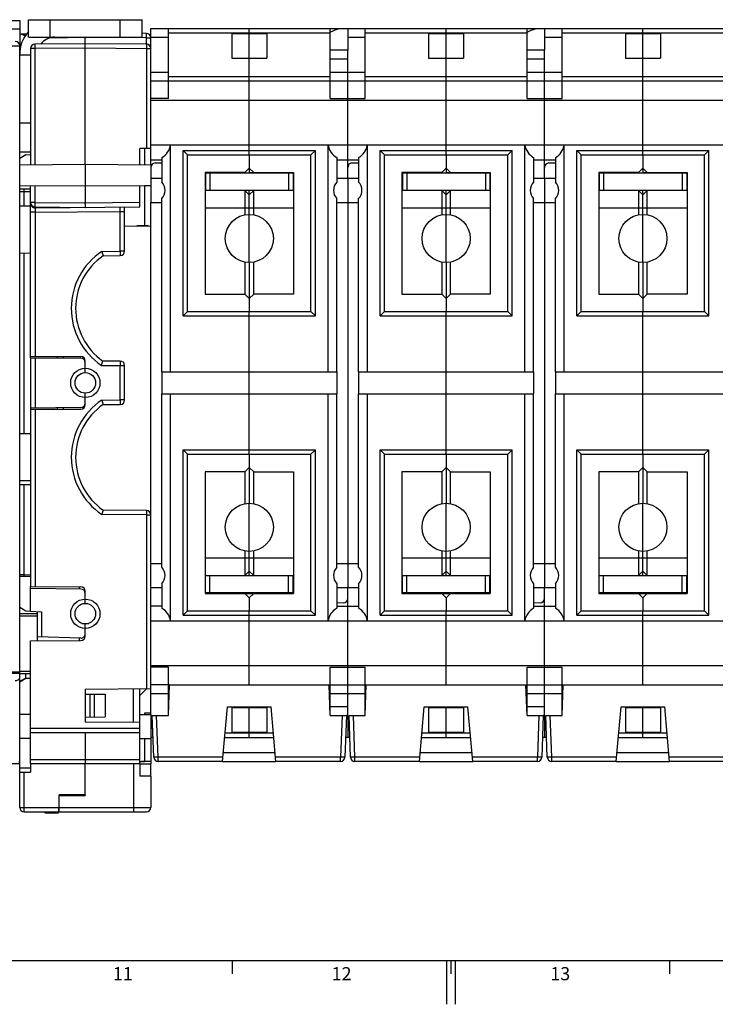
# Model space of a CAD drawing. Units: millimetres. Extents: x 0 to 1189, y 0 to 841.
# Drawn here: x 496 to 655, y 0 to 225 of the extents above; entities that cross this region are included whole.
import ezdxf

# ---------------------------------------------------------------- set-up
doc = ezdxf.new("R2010")
doc.units = ezdxf.units.MM
doc.header["$LTSCALE"] = 65.395
doc.layers.get('0').update_dxf_attribs({"linetype": 'CONTINUOUS'})
for name, color, linetype in [('08_DRAFTS', 7, 'CONTINUOUS'), ('09_ROUNDS', 7, 'CONTINUOUS'), ('10_CHAMFER', 7, 'CONTINUOUS')]:
    doc.layers.add(name, color=color, linetype=linetype)
doc.styles.add('TEXTSTYLE_2', font='helveticaneue_medium.ttf')

msp = doc.modelspace()

# ---------------------------------------------------------------- linework, layer by layer
at = {"color": 7, "linetype": 'Continuous'}
for p, q in [((566.897, 223.01), (570.897, 223.01)), ((570.897, 223.01), (570.897, 218.01)), ((611.897, 223.01), (615.897, 223.01)), ((615.897, 223.01), (615.897, 218.01)), ((502.306, 221.01), (502.419, 220.726)), ((544.397, 221.838), (544.397, 216.182)), ((544.397, 221.838), (552.397, 221.838)), ((548.397, 216.182), (548.397, 221.838)), ((552.397, 221.838), (552.397, 216.182)), ((589.397, 221.838), (589.397, 216.182)), ((589.397, 221.838), (597.397, 221.838)), ((593.397, 216.182), (593.397, 221.838)), ((597.397, 221.838), (597.397, 216.182)), ((634.397, 221.838), (642.397, 221.838)), ((634.397, 221.838), (634.397, 216.182)), ((638.397, 216.182), (638.397, 221.838)), ((642.397, 221.838), (642.397, 216.182)), ((495.9, 217.01), (498.397, 217.01)), ((544.397, 216.182), (552.397, 216.182)), ((570.897, 218.01), (566.897, 218.01)), ((589.397, 216.182), (597.397, 216.182)), ((615.897, 218.01), (611.897, 218.01)), ((634.397, 216.182), (642.397, 216.182)), ((548.397, 196.407), (548.397, 211.01)), ((593.397, 196.407), (593.397, 211.01)), ((638.397, 196.407), (638.397, 211.01)), ((525.897, 206.613), (705.897, 206.613)), ((495.897, 203.96), (495.9, 203.96)), ((495.897, 199.06), (495.9, 199.06)), ((495.897, 194.01), (495.9, 194.01)), ((534.297, 158.31), (534.297, 194.11)), ((534.297, 194.11), (562.497, 194.11)), ((562.497, 158.31), (562.497, 194.11)), ((579.297, 158.31), (579.297, 194.11)), ((579.297, 194.11), (607.497, 194.11)), ((607.497, 158.31), (607.497, 194.11)), ((624.297, 194.11), (652.497, 194.11)), ((624.297, 158.31), (624.297, 194.11)), ((652.497, 158.31), (652.497, 194.11)), ((538.297, 190.11), (538.297, 162.31)), ((545.397, 190.01), (545.397, 190.11)), ((556.897, 190.01), (556.897, 190.11)), ((558.497, 190.11), (558.497, 162.31)), ((583.297, 190.11), (583.297, 162.31)), ((590.397, 190.01), (590.397, 190.11)), ((601.897, 190.01), (601.897, 190.11)), ((603.497, 190.11), (603.497, 162.31)), ((628.297, 190.11), (628.297, 162.31)), ((635.397, 190.01), (635.397, 190.11)), ((646.897, 190.01), (646.897, 190.11)), ((648.497, 190.11), (648.497, 162.31)), ((525.897, 188.76), (528.397, 188.76)), ((525.897, 187.141), (525.897, 183.26)), ((568.397, 188.76), (573.397, 188.76)), ((570.897, 188.76), (570.897, 183.26)), ((613.397, 188.76), (618.397, 188.76)), ((615.897, 188.76), (615.897, 183.26)), ((525.897, 183.26), (528.397, 183.26)), ((568.397, 183.26), (573.397, 183.26)), ((613.397, 183.26), (618.397, 183.26)), ((548.397, 169.51), (548.397, 180.51)), ((593.397, 169.51), (593.397, 180.51)), ((638.397, 169.51), (638.397, 180.51)), ((534.297, 158.31), (562.497, 158.31)), ((579.297, 158.31), (607.497, 158.31)), ((624.297, 158.31), (652.497, 158.31)), ((528.397, 144.51), (528.397, 139.51)), ((548.397, 139.51), (548.397, 144.51)), ((568.397, 144.51), (568.397, 139.51)), ((573.397, 144.51), (573.397, 139.51)), ((593.397, 139.51), (593.397, 144.51)), ((613.397, 144.51), (613.397, 139.51)), ((618.397, 144.51), (618.397, 139.51)), ((638.397, 139.51), (638.397, 144.51)), ((534.297, 125.71), (562.497, 125.71)), ((534.297, 89.91), (534.297, 125.71)), ((562.497, 89.91), (562.497, 125.71)), ((579.297, 125.71), (607.497, 125.71)), ((579.297, 89.91), (579.297, 125.71)), ((607.497, 89.91), (607.497, 125.71)), ((624.297, 125.71), (652.497, 125.71)), ((624.297, 89.91), (624.297, 125.71)), ((652.497, 89.91), (652.497, 125.71)), ((538.297, 121.71), (538.297, 93.91)), ((558.497, 121.71), (558.497, 93.91)), ((583.297, 121.71), (583.297, 93.91)), ((603.497, 121.71), (603.497, 93.91)), ((628.297, 121.71), (628.297, 93.91)), ((648.497, 121.71), (648.497, 93.91)), ((548.397, 103.51), (548.397, 114.51)), ((593.397, 103.51), (593.397, 114.51)), ((638.397, 103.51), (638.397, 114.51)), ((525.897, 100.76), (528.397, 100.76)), ((568.397, 100.76), (573.397, 100.76)), ((570.897, 100.76), (570.897, 95.26)), ((613.397, 100.76), (618.397, 100.76)), ((615.897, 100.76), (615.897, 95.26)), ((525.897, 95.26), (528.397, 95.26)), ((568.397, 95.26), (573.397, 95.26)), ((613.397, 95.26), (618.397, 95.26)), ((551.397, 94.01), (551.397, 93.91)), ((596.397, 94.01), (596.397, 93.91)), ((641.397, 94.01), (641.397, 93.91)), ((534.297, 89.91), (562.497, 89.91)), ((579.297, 89.91), (607.497, 89.91)), ((624.297, 89.91), (652.497, 89.91)), ((548.397, 73.01), (548.397, 87.613)), ((593.397, 73.01), (593.397, 87.613)), ((638.397, 73.01), (638.397, 87.613)), ((495.897, 84.96), (495.9, 84.96)), ((495.897, 80.06), (495.9, 80.06)), ((525.897, 77.407), (705.897, 77.407)), ((544.397, 67.838), (552.397, 67.838)), ((544.397, 67.838), (544.397, 62.182)), ((548.397, 62.182), (548.397, 67.838)), ((552.397, 67.838), (552.397, 62.182)), ((589.397, 67.838), (597.397, 67.838)), ((589.397, 67.838), (589.397, 62.182)), ((593.397, 62.182), (593.397, 67.838)), ((597.397, 67.838), (597.397, 62.182)), ((634.397, 67.838), (642.397, 67.838)), ((634.397, 67.838), (634.397, 62.182)), ((638.397, 62.182), (638.397, 67.838)), ((642.397, 67.838), (642.397, 62.182)), ((498.397, 66.26), (495.897, 66.26)), ((523.397, 66.26), (525.897, 66.26)), ((525.897, 66.51), (524.397, 66.51)), ((524.397, 66.51), (524.397, 66.26)), ((525.897, 66.26), (525.897, 60.76)), ((570.897, 66.01), (570.594, 66.01)), ((570.897, 66.01), (570.897, 61.01)), ((615.897, 66.01), (615.594, 66.01)), ((615.897, 66.01), (615.897, 61.01)), ((498.397, 60.76), (495.897, 60.76)), ((523.397, 60.76), (525.897, 60.76)), ((544.397, 62.182), (552.397, 62.182)), ((570.897, 61.01), (570.42, 61.01)), ((589.397, 62.182), (597.397, 62.182)), ((615.897, 61.01), (615.42, 61.01)), ((634.397, 62.182), (642.397, 62.182)), ((498.397, 55.01), (498.397, 53.016)), ((510.897, 47.86), (510.897, 55.01)), ((510.897, 47.86), (504.897, 47.86)), ((10, 10), (1179, 10)), ((544.5, 10), (544.5, 7)), ((593.5, 10), (593.5, 0)), ((594.5, 10), (594.5, 7)), ((595.5, 10), (595.5, 0)), ((644.5, 10), (644.5, 7))]:
    msp.add_line(p, q, dxfattribs=at)
at = {"color": 3, "linetype": 'Continuous'}
msp.add_line((495.9, 185.76), (495.9, 186.01), dxfattribs=at)
msp.add_arc((503.9, 217.01), 8, 138.59455, 180, dxfattribs=at)
at = {"color": 7, "linetype": 'Continuous'}
for centre, radius, start, end in [((503.9, 217.01), 4, 90, 142.91239), ((544.897, 99.91), 6, 270, 280.46282), ((589.897, 99.91), 6, 270, 280.46282), ((634.897, 99.91), 6, 270, 280.46282)]:
    msp.add_arc(centre, radius, start, end, dxfattribs=at)
for points in [[(566.897, 222.13), (567.115, 222.244), (567.543, 222.46), (568.082, 222.697), (568.502, 222.848), (568.801, 222.936), (569.089, 222.994), (569.278, 223.01), (569.369, 223.01)], [(611.897, 222.13), (612.115, 222.244), (612.543, 222.46), (613.082, 222.697), (613.502, 222.848), (613.801, 222.936), (614.089, 222.994), (614.278, 223.01), (614.369, 223.01)]]:
    msp.add_open_spline(points, degree=3, knots=[0, 0, 0, 0, 0.2792756, 0.5433343, 0.6677137, 0.785788, 0.8967163, 1, 1, 1, 1], dxfattribs=at)
at = {"layer": '08_DRAFTS', "color": 7, "linetype": 'Continuous'}
for p, q in [((523.397, 191.901), (523.397, 195.541)), ((524.397, 195.549), (524.397, 191.892)), ((495.897, 191.879), (510.897, 192.01)), ((510.897, 192.01), (510.897, 187.01)), ((510.897, 192.01), (525.897, 191.879)), ((525.897, 191.879), (525.897, 187.141)), ((495.897, 187.141), (510.897, 187.01)), ((510.897, 187.01), (525.897, 187.141)), ((524.397, 187.128), (524.397, 177.96)), ((525.897, 187.01), (524.397, 187.01)), ((498.397, 186.26), (495.897, 186.26)), ((498.397, 182.404), (495.897, 182.36)), ((519.897, 177.897), (525.897, 177.844)), ((525.296, 178.007), (522.716, 177.872)), ((525.296, 177.849), (525.296, 178.007)), ((498.397, 171.616), (495.897, 171.66)), ((498.397, 147.756), (498.397, 148.01)), ((498.397, 136.264), (498.397, 136.01)), ((498.397, 130.404), (495.897, 130.36)), ((498.397, 119.616), (495.897, 119.66)), ((498.397, 97.76), (495.897, 97.76)), ((498.397, 89.839), (498.397, 95.483)), ((510.128, 87.04), (511.702, 87.054)), ((499.897, 84.008), (499.897, 83.051)), ((510.897, 72.01), (510.897, 64.51)), ((521.897, 64.414), (521.897, 72.106)), ((523.397, 64.401), (523.397, 72.119)), ((529.897, 66.01), (530.141, 73.01)), ((530.141, 73.01), (566.652, 73.01)), ((566.897, 66.01), (566.652, 73.01)), ((574.897, 66.01), (575.141, 73.01)), ((575.141, 73.01), (611.652, 73.01)), ((611.897, 66.01), (611.652, 73.01)), ((619.897, 66.01), (620.141, 73.01)), ((620.141, 73.01), (656.652, 73.01)), ((510.897, 70.897), (515.446, 70.857)), ((511.947, 70.887), (511.947, 65.633)), ((512.947, 70.879), (512.947, 65.641)), ((515.446, 70.857), (515.446, 65.663)), ((543.397, 68.01), (553.397, 68.01)), ((588.397, 68.01), (598.397, 68.01)), ((633.397, 68.01), (643.397, 68.01)), ((510.897, 65.624), (515.446, 65.663)), ((523.397, 64.401), (510.897, 64.51)), ((524.397, 60.76), (524.397, 55.51)), ((542.478, 57.51), (554.315, 57.51)), ((587.478, 57.51), (599.315, 57.51)), ((632.478, 57.51), (644.315, 57.51)), ((523.397, 55.01), (523.397, 52.129)), ((523.397, 54.98), (525.897, 54.958)), ((525.897, 52.107), (525.897, 54.958)), ((542.303, 55.51), (554.49, 55.51)), ((587.303, 55.51), (599.49, 55.51)), ((632.303, 55.51), (644.49, 55.51)), ((525.897, 52.107), (523.397, 52.129)), ((504.897, 45.01), (504.897, 47.86)), ((504.897, 47.695), (510.897, 47.747)), ((510.897, 47.86), (510.897, 47.747)), ((504.89, 45.21), (504.897, 45.21))]:
    msp.add_line(p, q, dxfattribs=at)
for centre, start, end in [((523.397, 159.01), 179.15688, 180.44945), ((523.397, 125.01), 179.34813, 180.64839)]:
    msp.add_arc(centre, 14.705, start, end, dxfattribs=at)
at = {"layer": '09_ROUNDS', "color": 7, "linetype": 'Continuous'}
for p, q in [((497.9, 221.01), (497.9, 225.01)), ((502.9, 221.01), (502.9, 225.01)), ((518.9, 221.01), (518.9, 225.01)), ((523.9, 221.01), (523.9, 225.01)), ((525.897, 191.879), (525.897, 223.01)), ((525.897, 223.01), (566.897, 223.01)), ((529.897, 207.01), (529.897, 223.01)), ((548.397, 221.838), (548.397, 223.01)), ((566.897, 207.01), (566.897, 223.01)), ((570.897, 223.01), (611.897, 223.01)), ((574.897, 207.01), (574.897, 223.01)), ((593.397, 221.838), (593.397, 223.01)), ((611.897, 207.01), (611.897, 223.01)), ((615.897, 223.01), (656.897, 223.01)), ((619.897, 207.01), (619.897, 223.01)), ((638.397, 221.838), (638.397, 223.01)), ((495.897, 221.748), (497.477, 221.776)), ((497.9, 221.01), (523.9, 221.01)), ((502.85, 220.87), (510.888, 221.01)), ((510.897, 192.01), (510.897, 221.01)), ((524.905, 220.888), (510.901, 221.01)), ((524.905, 221.888), (523.9, 221.897)), ((524.905, 219.388), (524.905, 220.888)), ((524.905, 220.888), (525.897, 220.888)), ((529.897, 222.01), (566.897, 222.01)), ((574.897, 222.01), (611.897, 222.01)), ((619.897, 222.01), (656.897, 222.01)), ((359.197, 219.01), (495.897, 219.01)), ((495.897, 45.01), (495.897, 219.01)), ((498.397, 218.41), (498.397, 191.901)), ((499.388, 218.41), (498.397, 218.41)), ((510.897, 219.51), (499.388, 219.41)), ((510.897, 218.51), (499.388, 218.41)), ((499.388, 218.41), (499.388, 191.91)), ((524.905, 219.388), (510.897, 219.51)), ((524.905, 218.388), (510.897, 218.51)), ((524.905, 218.388), (524.905, 195.554)), ((525.897, 218.388), (524.905, 218.388)), ((548.397, 211.01), (548.397, 216.182)), ((570.897, 216.01), (566.897, 216.01)), ((570.897, 188.76), (570.897, 218.01)), ((593.397, 211.01), (593.397, 216.182)), ((615.897, 216.01), (611.897, 216.01)), ((615.897, 188.76), (615.897, 218.01)), ((638.397, 211.01), (638.397, 216.182)), ((525.897, 213.01), (529.897, 213.01)), ((529.897, 212.01), (566.897, 212.01)), ((566.897, 213.01), (574.897, 213.01)), ((574.897, 212.01), (611.897, 212.01)), ((611.897, 213.01), (619.897, 213.01)), ((619.897, 212.01), (656.897, 212.01)), ((525.897, 211.01), (705.897, 211.01)), ((529.897, 207.01), (525.897, 207.01)), ((566.897, 207.01), (574.897, 207.01)), ((611.897, 207.01), (619.897, 207.01)), ((498.397, 201.36), (495.9, 201.36)), ((525.897, 196.407), (705.897, 196.407)), ((530.397, 144.51), (530.397, 196.407)), ((548.397, 194.11), (548.397, 196.407)), ((566.397, 144.51), (566.397, 196.407)), ((575.397, 144.51), (575.397, 196.407)), ((593.397, 194.11), (593.397, 196.407)), ((611.397, 144.51), (611.397, 196.407)), ((620.397, 144.51), (620.397, 196.407)), ((638.397, 194.11), (638.397, 196.407)), ((498.397, 194.76), (495.9, 194.76)), ((525.897, 195.562), (523.397, 195.541)), ((528.397, 193.52), (528.397, 187.898)), ((533.297, 157.31), (533.297, 195.11)), ((533.297, 195.11), (563.497, 195.11)), ((534.297, 194.11), (533.297, 195.11)), ((562.497, 194.11), (563.497, 195.11)), ((563.497, 157.31), (563.497, 195.11)), ((568.397, 193.52), (568.397, 187.898)), ((573.397, 193.52), (573.397, 187.898)), ((578.297, 157.31), (578.297, 195.11)), ((578.297, 195.11), (608.497, 195.11)), ((579.297, 194.11), (578.297, 195.11)), ((607.497, 194.11), (608.497, 195.11)), ((608.497, 157.31), (608.497, 195.11)), ((613.397, 193.52), (613.397, 187.898)), ((618.397, 193.52), (618.397, 187.898)), ((623.297, 195.11), (653.497, 195.11)), ((623.297, 157.31), (623.297, 195.11)), ((624.297, 194.11), (623.297, 195.11)), ((652.497, 194.11), (653.497, 195.11)), ((653.497, 157.31), (653.497, 195.11)), ((525.897, 193.01), (528.397, 193.01)), ((526.862, 192.269), (528.397, 192.323)), ((568.397, 193.01), (573.397, 193.01)), ((571.862, 192.269), (573.397, 192.323)), ((613.397, 193.01), (618.397, 193.01)), ((616.862, 192.269), (618.397, 192.323)), ((538.397, 190.01), (538.397, 186.01)), ((538.397, 190.01), (558.497, 190.01)), ((539.397, 190.01), (539.397, 186.01)), ((550.397, 190.11), (550.397, 190.01)), ((557.397, 190.01), (557.397, 186.01)), ((558.397, 190.01), (558.397, 186.01)), ((583.397, 190.01), (603.497, 190.01)), ((583.397, 190.01), (583.397, 186.01)), ((584.397, 190.01), (584.397, 186.01)), ((595.397, 190.11), (595.397, 190.01)), ((602.397, 190.01), (602.397, 186.01)), ((603.397, 190.01), (603.397, 186.01)), ((628.397, 190.01), (648.497, 190.01)), ((628.397, 190.01), (628.397, 186.01)), ((629.397, 190.01), (629.397, 186.01)), ((640.397, 190.11), (640.397, 190.01)), ((647.397, 190.01), (647.397, 186.01)), ((648.397, 190.01), (648.397, 186.01)), ((498.397, 148.01), (498.397, 187.119)), ((499.388, 187.11), (499.388, 183.22)), ((510.897, 187.01), (510.897, 183.119)), ((523.397, 182.228), (523.397, 187.119)), ((538.297, 186.79), (538.397, 186.81)), ((538.309, 186.792), (538.309, 186.028)), ((583.297, 186.79), (583.397, 186.81)), ((583.309, 186.792), (583.309, 186.028)), ((628.297, 186.79), (628.397, 186.81)), ((628.309, 186.792), (628.309, 186.028)), ((495.897, 185.76), (498.397, 185.76)), ((496.862, 185.76), (496.862, 182.377)), ((538.297, 186.03), (538.397, 186.01)), ((558.397, 186.01), (538.397, 186.01)), ((583.297, 186.03), (583.397, 186.01)), ((603.397, 186.01), (583.397, 186.01)), ((628.297, 186.03), (628.397, 186.01)), ((648.397, 186.01), (628.397, 186.01)), ((499.388, 183.22), (498.397, 183.22)), ((499.388, 183.22), (510.897, 183.12)), ((523.397, 183.228), (510.897, 183.119)), ((525.897, 66.26), (525.897, 183.26)), ((570.897, 183.26), (570.897, 100.76)), ((615.897, 183.26), (615.897, 100.76)), ((499.405, 181.019), (498.397, 181.019)), ((499.388, 182.22), (510.897, 182.12)), ((499.405, 182.019), (523.397, 182.228)), ((499.405, 181.019), (518.905, 181.189)), ((499.405, 181.019), (499.405, 148.01)), ((518.905, 172.102), (518.905, 181.189)), ((518.905, 181.189), (519.897, 181.189)), ((519.897, 172.102), (519.897, 182.198)), ((496.862, 171.643), (496.862, 130.377)), ((514.674, 172.065), (518.905, 172.102)), ((514.978, 171.067), (518.905, 171.102)), ((519.897, 172.102), (518.905, 172.102)), ((534.297, 158.31), (533.297, 157.31)), ((548.397, 144.51), (548.397, 158.31)), ((562.497, 158.31), (563.497, 157.31)), ((579.297, 158.31), (578.297, 157.31)), ((593.397, 144.51), (593.397, 158.31)), ((607.497, 158.31), (608.497, 157.31)), ((624.297, 158.31), (623.297, 157.31)), ((638.397, 144.51), (638.397, 158.31)), ((652.497, 158.31), (653.497, 157.31)), ((533.297, 157.31), (563.497, 157.31)), ((578.297, 157.31), (608.497, 157.31)), ((623.297, 157.31), (653.497, 157.31)), ((498.397, 148.01), (509.897, 148.01)), ((498.397, 147.756), (498.397, 136.264)), ((498.397, 147.756), (509.905, 147.655)), ((499.405, 147.747), (499.405, 136.273)), ((510.897, 144.36), (510.897, 147.01)), ((518.897, 147.01), (514.897, 147.01)), ((514.593, 146.01), (519.897, 146.01)), ((518.905, 138.102), (518.905, 146.01)), ((519.897, 138.102), (519.897, 146.01)), ((510.897, 137.01), (510.897, 139.66)), ((530.397, 87.613), (530.397, 139.51)), ((548.397, 125.71), (548.397, 139.51)), ((566.397, 87.613), (566.397, 139.51)), ((575.397, 87.613), (575.397, 139.51)), ((593.397, 125.71), (593.397, 139.51)), ((611.397, 87.613), (611.397, 139.51)), ((620.397, 87.613), (620.397, 139.51)), ((638.397, 125.71), (638.397, 139.51)), ((514.674, 138.065), (518.905, 138.102)), ((519.897, 138.102), (518.905, 138.102)), ((509.905, 136.365), (498.397, 136.264)), ((498.397, 136.01), (498.397, 95.483)), ((498.397, 136.01), (509.897, 136.01)), ((499.405, 136.01), (499.405, 95.474)), ((514.978, 137.067), (518.905, 137.102)), ((533.297, 126.71), (563.497, 126.71)), ((533.297, 88.91), (533.297, 126.71)), ((534.297, 125.71), (533.297, 126.71)), ((562.497, 125.71), (563.497, 126.71)), ((563.497, 88.91), (563.497, 126.71)), ((578.297, 126.71), (608.497, 126.71)), ((579.297, 125.71), (578.297, 126.71)), ((578.297, 88.91), (578.297, 126.71)), ((607.497, 125.71), (608.497, 126.71)), ((608.497, 88.91), (608.497, 126.71)), ((623.297, 126.71), (653.497, 126.71)), ((624.297, 125.71), (623.297, 126.71)), ((623.297, 88.91), (623.297, 126.71)), ((652.497, 125.71), (653.497, 126.71)), ((653.497, 88.91), (653.497, 126.71)), ((495.897, 118.76), (498.397, 118.76)), ((496.862, 118.76), (496.862, 98.145)), ((524.905, 112.866), (514.978, 112.953)), ((524.905, 111.866), (514.674, 111.955)), ((524.905, 111.866), (525.897, 111.866)), ((524.905, 111.866), (524.905, 72.132)), ((496.862, 98.145), (495.897, 98.145)), ((496.862, 98.145), (498.397, 98.198)), ((538.397, 98.01), (558.397, 98.01)), ((538.397, 94.01), (538.397, 98.01)), ((539.397, 94.01), (539.397, 98.01)), ((557.397, 94.01), (557.397, 98.01)), ((558.397, 98.01), (558.497, 97.99)), ((558.397, 94.01), (558.397, 98.01)), ((558.397, 97.21), (558.497, 97.23)), ((558.485, 97.228), (558.485, 97.992)), ((583.397, 98.01), (603.397, 98.01)), ((583.397, 94.01), (583.397, 98.01)), ((584.397, 94.01), (584.397, 98.01)), ((602.397, 94.01), (602.397, 98.01)), ((603.397, 98.01), (603.497, 97.99)), ((603.397, 94.01), (603.397, 98.01)), ((603.397, 97.21), (603.497, 97.23)), ((603.485, 97.228), (603.485, 97.992)), ((628.397, 98.01), (648.397, 98.01)), ((628.397, 94.01), (628.397, 98.01)), ((629.397, 94.01), (629.397, 98.01)), ((647.397, 94.01), (647.397, 98.01)), ((648.397, 98.01), (648.497, 97.99)), ((648.397, 94.01), (648.397, 98.01)), ((648.397, 97.21), (648.497, 97.23)), ((648.485, 97.228), (648.485, 97.992)), ((498.397, 95.483), (509.905, 95.382)), ((509.905, 94.905), (498.397, 95.006)), ((528.397, 96.123), (528.397, 90.5)), ((568.397, 96.123), (568.397, 90.5)), ((570.897, 66.01), (570.897, 95.26)), ((573.397, 96.123), (573.397, 90.5)), ((613.397, 96.123), (613.397, 90.5)), ((615.897, 66.01), (615.897, 95.26)), ((618.397, 96.123), (618.397, 90.5)), ((510.897, 91.61), (510.897, 94.382)), ((558.397, 94.01), (538.297, 94.01)), ((603.397, 94.01), (583.297, 94.01)), ((648.397, 94.01), (628.297, 94.01)), ((528.397, 91.01), (525.897, 91.01)), ((569.932, 91.751), (568.397, 91.697)), ((568.397, 91.01), (573.397, 91.01)), ((614.932, 91.751), (613.397, 91.697)), ((613.397, 91.01), (618.397, 91.01)), ((499.897, 89.26), (495.9, 89.26)), ((499.897, 88.709), (495.9, 88.709)), ((498.397, 89.839), (500.905, 89.707)), ((499.897, 89.76), (499.897, 84.008)), ((500.905, 89.707), (500.905, 83.972)), ((534.297, 89.91), (533.297, 88.91)), ((533.297, 88.91), (563.497, 88.91)), ((548.397, 87.613), (548.397, 89.91)), ((562.497, 89.91), (563.497, 88.91)), ((579.297, 89.91), (578.297, 88.91)), ((578.297, 88.91), (608.497, 88.91)), ((593.397, 87.613), (593.397, 89.91)), ((607.497, 89.91), (608.497, 88.91)), ((624.297, 89.91), (623.297, 88.91)), ((623.297, 88.91), (653.497, 88.91)), ((638.397, 87.613), (638.397, 89.91)), ((652.497, 89.91), (653.497, 88.91)), ((510.897, 84.138), (510.897, 86.91)), ((525.897, 87.613), (705.897, 87.613)), ((509.862, 83.66), (499.897, 84.008)), ((498.397, 83.038), (509.905, 83.138)), ((498.397, 55.01), (498.397, 83.038)), ((529.897, 77.01), (525.897, 77.01)), ((529.897, 66.01), (529.897, 77.01)), ((566.897, 77.01), (574.897, 77.01)), ((566.897, 66.01), (566.897, 77.01)), ((574.897, 66.01), (574.897, 77.01)), ((611.897, 77.01), (619.897, 77.01)), ((611.897, 66.01), (611.897, 77.01)), ((619.897, 66.01), (619.897, 77.01)), ((469.897, 76.01), (495.897, 76.01)), ((495.897, 75.589), (489.165, 75.589)), ((498.397, 76.062), (495.9, 76.062)), ((498.397, 75.51), (495.9, 75.51)), ((510.897, 72.01), (525.897, 72.141)), ((530.141, 73.01), (525.897, 73.01)), ((529.897, 72.01), (530.106, 72.01)), ((566.652, 73.01), (575.141, 73.01)), ((566.897, 72.01), (566.687, 72.01)), ((574.897, 72.01), (575.106, 72.01)), ((611.652, 73.01), (620.141, 73.01)), ((611.897, 72.01), (611.687, 72.01)), ((619.897, 72.01), (620.106, 72.01)), ((525.897, 71.01), (529.897, 71.01)), ((566.897, 71.01), (574.897, 71.01)), ((611.897, 71.01), (619.897, 71.01)), ((542.303, 55.51), (543.397, 68.01)), ((548.397, 67.838), (548.397, 68.01)), ((554.49, 55.51), (553.397, 68.01)), ((570.897, 68.01), (566.897, 68.01)), ((587.303, 55.51), (588.397, 68.01)), ((593.397, 67.838), (593.397, 68.01)), ((599.49, 55.51), (598.397, 68.01)), ((615.897, 68.01), (611.897, 68.01)), ((632.303, 55.51), (633.397, 68.01)), ((638.397, 67.838), (638.397, 68.01)), ((644.49, 55.51), (643.397, 68.01)), ((526.199, 66.01), (529.897, 66.01)), ((526.532, 56.475), (526.199, 66.01)), ((527.531, 56.475), (527.198, 66.01)), ((566.897, 66.01), (570.594, 66.01)), ((569.595, 66.01), (569.262, 56.475)), ((570.594, 66.01), (570.261, 56.475)), ((571.199, 66.01), (574.897, 66.01)), ((571.532, 56.475), (571.199, 66.01)), ((572.531, 56.475), (572.198, 66.01)), ((611.897, 66.01), (615.594, 66.01)), ((614.595, 66.01), (614.262, 56.475)), ((615.594, 66.01), (615.261, 56.475)), ((616.199, 66.01), (619.897, 66.01)), ((616.532, 56.475), (616.199, 66.01)), ((617.531, 56.475), (617.198, 66.01)), ((523.397, 63.01), (498.397, 63.01)), ((523.397, 55.01), (523.397, 64.401)), ((523.397, 62.01), (498.397, 62.01)), ((510.897, 62.01), (510.897, 55.01)), ((526.374, 61.01), (525.897, 61.01)), ((542.784, 61.01), (554.009, 61.01)), ((542.872, 62.01), (553.922, 62.01)), ((548.397, 61.01), (548.397, 62.182)), ((571.374, 61.01), (570.897, 61.01)), ((587.784, 61.01), (599.009, 61.01)), ((587.872, 62.01), (598.922, 62.01)), ((593.397, 61.01), (593.397, 62.182)), ((616.374, 61.01), (615.897, 61.01)), ((632.784, 61.01), (644.009, 61.01)), ((632.872, 62.01), (643.922, 62.01)), ((638.397, 61.01), (638.397, 62.182)), ((542.387, 56.475), (527.531, 56.475)), ((527.531, 55.51), (527.531, 56.475)), ((569.262, 56.475), (554.406, 56.475)), ((569.262, 55.51), (569.262, 56.475)), ((587.387, 56.475), (572.531, 56.475)), ((572.531, 55.51), (572.531, 56.475)), ((614.262, 56.475), (599.406, 56.475)), ((614.262, 55.51), (614.262, 56.475)), ((632.387, 56.475), (617.531, 56.475)), ((617.531, 55.51), (617.531, 56.475)), ((659.262, 56.475), (644.406, 56.475)), ((364.197, 55.011), (495.897, 55.011)), ((364.197, 55.01), (495.897, 55.01)), ((495.709, 55.511), (495.897, 55.511)), ((495.897, 54.016), (498.397, 54.016)), ((498.397, 55.975), (523.397, 55.975)), ((498.397, 55.01), (523.397, 55.01)), ((521.897, 55.01), (521.897, 44.01)), ((542.303, 55.51), (527.531, 55.51)), ((569.262, 55.51), (554.49, 55.51)), ((587.303, 55.51), (572.531, 55.51)), ((614.262, 55.51), (599.49, 55.51)), ((632.303, 55.51), (617.531, 55.51)), ((659.262, 55.51), (644.49, 55.51)), ((495.897, 53.016), (498.397, 53.016)), ((496.897, 44.01), (496.897, 53.016)), ((525.897, 52.107), (525.897, 45.01)), ((504.879, 44.01), (504.897, 46.01)), ((504.897, 45.06), (504.888, 45.06)), ((504.888, 44.01), (504.897, 45.01)), ((496.897, 44.975), (504.888, 44.975)), ((496.897, 44.01), (524.897, 44.01)), ((504.697, 43.656), (501.697, 43.656)), ((504.697, 44.01), (504.697, 43.656)), ((504.896, 44.975), (521.897, 44.975))]:
    msp.add_line(p, q, dxfattribs=at)
at = {"layer": '09_ROUNDS', "color": 3, "linetype": 'Continuous'}
for p, q in [((497.9, 225.01), (523.9, 225.01)), ((495.9, 193.302), (495.9, 217.01)), ((495.9, 186.01), (495.9, 186.26)), ((495.9, 75.51), (495.9, 90.718)), ((501.697, 43.656), (501.697, 44.01))]:
    msp.add_line(p, q, dxfattribs=at)
at = {"layer": '09_ROUNDS', "color": 7, "linetype": 'Continuous'}
for centre, radius in [((510.905, 142.01), 3.35), ((510.897, 142.01), 2.35), ((510.905, 89.26), 3.35), ((510.897, 89.26), 2.35)]:
    msp.add_circle(centre, radius, dxfattribs=at)
for centre, radius, start, end in [((524.897, 220.888), 1, 0, 89.5), ((494.897, 219.01), 1, 0, 90), ((499.397, 218.41), 1, 90.5, 180), ((524.897, 218.388), 1, 0, 89.5), ((526.897, 191.27), 1, 92, 180), ((571.897, 191.27), 1, 92, 180), ((616.897, 191.27), 1, 92, 180), ((521.213, 185.782), 24.351, 178.87591, 180.05249), ((499.397, 183.22), 1, 180, 269.5), ((499.397, 183.019), 1, 180, 270.5), ((523.405, 159.01), 15.705, 123.77529, 235.86713), ((523.397, 159.01), 14.705, 124.9221, 234.68887), ((518.897, 172.102), 1, 270.5, 360), ((509.897, 147.01), 1, 0, 90), ((509.897, 146.655), 1, 0, 89.5), ((518.897, 146.01), 1, 0, 90), ((523.405, 125.01), 15.705, 123.77529, 236.22471), ((509.897, 137.365), 1, 270.5, 360), ((518.897, 138.102), 1, 270.5, 360), ((523.397, 125.01), 14.705, 124.9221, 235.0779), ((509.897, 137.01), 1, 270, 360), ((524.897, 111.866), 1, 0, 89.5), ((524.219, 97.19), 27.374, 178.00207, 178.80802), ((509.897, 94.382), 1, 0, 89.5), ((509.897, 93.905), 1, 0, 89.5), ((569.897, 92.75), 1, 272, 360), ((614.897, 92.75), 1, 272, 360), ((509.897, 84.659), 1, 268, 360), ((509.897, 84.138), 1, 270.5, 360), ((527.531, 56.51), 1, 182, 270), ((569.262, 56.51), 1, 270, 358), ((572.531, 56.51), 1, 182, 270), ((614.262, 56.51), 1, 270, 358), ((617.531, 56.51), 1, 182, 270), ((496.897, 45.01), 1, 180, 270), ((524.897, 45.01), 1, 270, 360)]:
    msp.add_arc(centre, radius, start, end, dxfattribs=at)
for centre, major_axis, ratio, start_param, end_param in [((495.533, 220.742), (1.821, 0.046), 0.5489279, 0.495747, 1.3559172), ((526.442, 197.01), (4, 0), 1, -1.0603414, -0.1513118), ((570.351, 197.01), (0, 4), 1, -4.5610772, -3.6520475), ((571.442, 197.01), (4, 0), 1, -1.0603414, -0.1513118), ((615.351, 197.01), (0, 4), 1, -4.5610772, -3.6520475), ((616.442, 197.01), (4, 0), 1, -1.0603414, -0.1513118), ((526.442, 87.01), (0, 4), 1, -1.4194845, -0.5104549), ((570.351, 87.01), (4, 0), 1, 2.0812512, 2.9902808), ((571.442, 87.01), (0, 4), 1, -1.4194845, -0.5104549), ((615.351, 87.01), (4, 0), 1, 2.0812512, 2.9902808), ((616.442, 87.01), (4, 0), 1, 0.1513118, 1.0603414)]:
    msp.add_ellipse(centre, major_axis=major_axis, ratio=ratio, start_param=start_param, end_param=end_param, dxfattribs=at)
for points, knots in [([(524.905, 220.888), (524.906, 220.953), (524.907, 221.08), (524.908, 221.266), (524.909, 221.412), (524.909, 221.52), (524.909, 221.593), (524.909, 221.658), (524.909, 221.717), (524.908, 221.767), (524.908, 221.804), (524.908, 221.829), (524.908, 221.844), (524.907, 221.857), (524.907, 221.868), (524.907, 221.876), (524.906, 221.883), (524.906, 221.885), (524.906, 221.888), (524.905, 221.888)], [0, 0, 0, 0, 0.1950599, 0.3826228, 0.5554812, 0.6342916, 0.706994, 0.7728884, 0.8313405, 0.8817878, 0.9237451, 0.9414109, 0.9568094, 0.9699043, 0.9806643, 0.9890645, 0.9950867, 0.9987217, 1, 1, 1, 1]), ([(499.388, 219.41), (499.387, 219.41), (499.388, 219.407), (499.387, 219.404), (499.387, 219.398), (499.386, 219.39), (499.386, 219.379), (499.386, 219.366), (499.385, 219.35), (499.385, 219.325), (499.385, 219.289), (499.384, 219.238), (499.384, 219.18), (499.384, 219.114), (499.384, 219.042), (499.385, 218.934), (499.385, 218.787), (499.386, 218.602), (499.387, 218.475), (499.388, 218.41)], [0, 0, 0, 0, 0.0012783, 0.0049133, 0.0109355, 0.0193357, 0.0300957, 0.0431906, 0.0585891, 0.0762549, 0.1182122, 0.1686595, 0.2271116, 0.293006, 0.3657084, 0.4445188, 0.6173772, 0.8049401, 1, 1, 1, 1]), ([(524.905, 219.388), (524.906, 219.388), (524.906, 219.385), (524.906, 219.383), (524.907, 219.376), (524.907, 219.368), (524.907, 219.357), (524.908, 219.344), (524.908, 219.329), (524.908, 219.304), (524.908, 219.267), (524.909, 219.217), (524.909, 219.158), (524.909, 219.093), (524.909, 219.02), (524.909, 218.912), (524.908, 218.766), (524.907, 218.58), (524.906, 218.453), (524.905, 218.388)], [0, 0, 0, 0, 0.0012783, 0.0049133, 0.0109355, 0.0193357, 0.0300957, 0.0431906, 0.0585891, 0.0762549, 0.1182122, 0.1686595, 0.2271116, 0.293006, 0.3657084, 0.4445188, 0.6173772, 0.8049401, 1, 1, 1, 1]), ([(499.388, 183.22), (499.387, 183.155), (499.386, 183.028), (499.385, 182.843), (499.385, 182.696), (499.384, 182.588), (499.384, 182.516), (499.384, 182.45), (499.384, 182.392), (499.385, 182.341), (499.385, 182.305), (499.385, 182.28), (499.386, 182.264), (499.386, 182.251), (499.386, 182.24), (499.387, 182.232), (499.387, 182.226), (499.388, 182.223), (499.387, 182.22), (499.388, 182.22)], [0, 0, 0, 0, 0.1950599, 0.3826228, 0.5554812, 0.6342916, 0.706994, 0.7728884, 0.8313405, 0.8817878, 0.9237451, 0.9414109, 0.9568094, 0.9699043, 0.9806643, 0.9890645, 0.9950867, 0.9987217, 1, 1, 1, 1]), ([(510.897, 182.12), (510.906, 182.12), (510.919, 182.12), (510.934, 182.12), (510.941, 182.12), (510.945, 182.12), (510.949, 182.12), (510.95, 182.12), (510.951, 182.12), (510.95, 182.121), (510.949, 182.121), (510.946, 182.122), (510.943, 182.123), (510.944, 182.126), (510.943, 182.13), (510.941, 182.133), (510.94, 182.138), (510.939, 182.145), (510.938, 182.155), (510.936, 182.17), (510.934, 182.194), (510.931, 182.229), (510.928, 182.279), (510.926, 182.336), (510.923, 182.402), (510.921, 182.475), (510.918, 182.555), (510.915, 182.64), (510.911, 182.763), (510.906, 182.923), (510.9, 183.054), (510.897, 183.12)], [0, 0, 0, 0, 0.0256757, 0.0374979, 0.0424175, 0.0463954, 0.0492238, 0.0508488, 0.0514759, 0.0517655, 0.0537909, 0.0564823, 0.0595143, 0.0619094, 0.0649665, 0.0687514, 0.0730498, 0.0778721, 0.0892323, 0.1028678, 0.1187383, 0.1570628, 0.2038551, 0.2586575, 0.3209241, 0.3900305, 0.4652812, 0.5459182, 0.6311284, 0.8117921, 1, 1, 1, 1]), ([(499.405, 182.019), (499.406, 182.019), (499.406, 182.016), (499.406, 182.014), (499.407, 182.007), (499.407, 181.999), (499.407, 181.988), (499.408, 181.975), (499.408, 181.96), (499.408, 181.935), (499.408, 181.898), (499.409, 181.848), (499.409, 181.789), (499.409, 181.724), (499.409, 181.651), (499.409, 181.543), (499.408, 181.397), (499.407, 181.211), (499.406, 181.084), (499.405, 181.019)], [0, 0, 0, 0, 0.0012711, 0.0048988, 0.0109135, 0.0193067, 0.0300601, 0.0431487, 0.0585418, 0.0762025, 0.1181521, 0.1685951, 0.2270463, 0.292943, 0.3656504, 0.4444681, 0.6173446, 0.8049255, 1, 1, 1, 1]), ([(518.905, 181.189), (518.906, 181.254), (518.907, 181.382), (518.908, 181.567), (518.909, 181.713), (518.909, 181.821), (518.909, 181.894), (518.909, 181.96), (518.909, 182.018), (518.908, 182.068), (518.908, 182.105), (518.908, 182.13), (518.908, 182.145), (518.907, 182.158), (518.907, 182.169), (518.907, 182.177), (518.906, 182.184), (518.906, 182.187), (518.906, 182.189), (518.905, 182.189)], [0, 0, 0, 0, 0.1950738, 0.3826546, 0.5555312, 0.6343489, 0.7070565, 0.7729531, 0.8314044, 0.8818475, 0.9237972, 0.941458, 0.9568511, 0.9699397, 0.9806932, 0.9890864, 0.9951011, 0.9987289, 1, 1, 1, 1]), ([(514.674, 172.065), (514.694, 172.001), (514.732, 171.877), (514.788, 171.695), (514.833, 171.551), (514.866, 171.444), (514.888, 171.371), (514.908, 171.305), (514.927, 171.246), (514.942, 171.194), (514.954, 171.156), (514.961, 171.13), (514.966, 171.114), (514.97, 171.101), (514.973, 171.089), (514.976, 171.08), (514.978, 171.074), (514.978, 171.07), (514.979, 171.068), (514.978, 171.068)], [0, 0, 0, 0, 0.1908347, 0.3751133, 0.5463948, 0.6251652, 0.6983089, 0.7650649, 0.8247028, 0.8765376, 0.919945, 0.9383144, 0.9543795, 0.9680878, 0.9793931, 0.9882583, 0.9946543, 0.9985632, 1, 1, 1, 1]), ([(518.905, 172.102), (518.906, 172.037), (518.907, 171.909), (518.908, 171.724), (518.909, 171.578), (518.909, 171.469), (518.909, 171.397), (518.909, 171.331), (518.909, 171.273), (518.908, 171.223), (518.908, 171.186), (518.908, 171.161), (518.908, 171.146), (518.907, 171.133), (518.907, 171.122), (518.907, 171.114), (518.906, 171.107), (518.906, 171.104), (518.906, 171.102), (518.905, 171.102)], [0, 0, 0, 0, 0.1950599, 0.3826228, 0.5554812, 0.6342916, 0.706994, 0.7728884, 0.8313405, 0.8817878, 0.9237451, 0.9414109, 0.9568094, 0.9699043, 0.9806644, 0.9890645, 0.9950867, 0.9987217, 1, 1, 1, 1]), ([(514.593, 146.01), (514.612, 146.074), (514.651, 146.198), (514.707, 146.38), (514.751, 146.525), (514.784, 146.632), (514.806, 146.705), (514.827, 146.772), (514.845, 146.831), (514.861, 146.883), (514.872, 146.921), (514.88, 146.947), (514.884, 146.963), (514.888, 146.977), (514.892, 146.988), (514.894, 146.997), (514.896, 147.004), (514.896, 147.007), (514.897, 147.01), (514.897, 147.01)], [0, 0, 0, 0, 0.1906169, 0.374727, 0.5459268, 0.6246946, 0.6978609, 0.7646616, 0.8243617, 0.8762697, 0.9197536, 0.9381601, 0.9542601, 0.9680003, 0.9793336, 0.9882221, 0.994636, 0.9985572, 1, 1, 1, 1]), ([(518.897, 147.01), (518.897, 147.01), (518.897, 147.008), (518.898, 147.005), (518.898, 146.998), (518.898, 146.99), (518.899, 146.979), (518.899, 146.966), (518.9, 146.951), (518.9, 146.926), (518.901, 146.889), (518.902, 146.839), (518.902, 146.781), (518.903, 146.715), (518.903, 146.642), (518.904, 146.534), (518.905, 146.388), (518.905, 146.203), (518.905, 146.075), (518.905, 146.01)], [0, 0, 0, 0, 0.0012783, 0.0049134, 0.0109357, 0.019336, 0.0300963, 0.0431915, 0.0585903, 0.0762564, 0.1182144, 0.1686625, 0.2271154, 0.2930106, 0.3657136, 0.4445246, 0.617383, 0.8049441, 1, 1, 1, 1]), ([(514.674, 138.065), (514.694, 138.001), (514.732, 137.877), (514.788, 137.695), (514.833, 137.551), (514.866, 137.444), (514.888, 137.371), (514.908, 137.305), (514.927, 137.246), (514.942, 137.194), (514.954, 137.156), (514.961, 137.13), (514.966, 137.114), (514.97, 137.101), (514.973, 137.089), (514.976, 137.08), (514.978, 137.074), (514.978, 137.07), (514.979, 137.068), (514.978, 137.068)], [0, 0, 0, 0, 0.1908347, 0.3751133, 0.5463948, 0.6251652, 0.6983089, 0.7650649, 0.8247028, 0.8765376, 0.919945, 0.9383144, 0.9543795, 0.9680878, 0.9793931, 0.9882583, 0.9946543, 0.9985632, 1, 1, 1, 1]), ([(518.905, 138.102), (518.906, 138.037), (518.907, 137.909), (518.908, 137.724), (518.909, 137.578), (518.909, 137.469), (518.909, 137.397), (518.909, 137.331), (518.909, 137.273), (518.908, 137.223), (518.908, 137.186), (518.908, 137.161), (518.908, 137.146), (518.907, 137.133), (518.907, 137.122), (518.907, 137.114), (518.906, 137.107), (518.906, 137.104), (518.906, 137.102), (518.905, 137.102)], [0, 0, 0, 0, 0.1950599, 0.3826228, 0.5554812, 0.6342916, 0.706994, 0.7728884, 0.8313405, 0.8817878, 0.9237451, 0.9414109, 0.9568094, 0.9699043, 0.9806644, 0.9890645, 0.9950867, 0.9987217, 1, 1, 1, 1]), ([(514.978, 112.953), (514.979, 112.952), (514.978, 112.95), (514.978, 112.946), (514.976, 112.94), (514.973, 112.931), (514.97, 112.92), (514.966, 112.906), (514.961, 112.89), (514.954, 112.864), (514.942, 112.826), (514.927, 112.775), (514.908, 112.715), (514.888, 112.649), (514.866, 112.576), (514.833, 112.469), (514.788, 112.325), (514.732, 112.143), (514.694, 112.019), (514.674, 111.955)], [0, 0, 0, 0, 0.0014368, 0.0053457, 0.0117417, 0.0206069, 0.0319122, 0.0456205, 0.0616856, 0.080055, 0.1234624, 0.1752972, 0.2349351, 0.3016911, 0.3748348, 0.4536052, 0.6248867, 0.8091653, 1, 1, 1, 1]), ([(524.905, 112.866), (524.906, 112.866), (524.906, 112.864), (524.906, 112.861), (524.907, 112.854), (524.907, 112.846), (524.907, 112.835), (524.908, 112.822), (524.908, 112.807), (524.908, 112.782), (524.908, 112.745), (524.909, 112.695), (524.909, 112.637), (524.909, 112.571), (524.909, 112.498), (524.909, 112.39), (524.908, 112.244), (524.907, 112.059), (524.906, 111.931), (524.905, 111.866)], [0, 0, 0, 0, 0.0012783, 0.0049133, 0.0109355, 0.0193357, 0.0300957, 0.0431906, 0.0585891, 0.0762549, 0.1182122, 0.1686595, 0.2271116, 0.293006, 0.3657084, 0.4445188, 0.6173772, 0.8049401, 1, 1, 1, 1]), ([(495.897, 74.752), (495.897, 74.697), (495.883, 74.586), (495.825, 74.427), (495.732, 74.281), (495.562, 74.109), (495.281, 73.956), (495.026, 73.915), (494.897, 73.915)], [0, 0, 0, 0, 0.1141581, 0.2301111, 0.3493155, 0.4726376, 0.7306874, 1, 1, 1, 1]), ([(527.531, 56.475), (527.466, 56.473), (527.339, 56.469), (527.154, 56.464), (526.984, 56.462), (526.854, 56.461), (526.762, 56.461), (526.703, 56.462), (526.653, 56.463), (526.611, 56.464), (526.578, 56.466), (526.555, 56.468), (526.54, 56.471), (526.534, 56.473), (526.532, 56.474), (526.532, 56.475)], [0, 0, 0, 0, 0.1946754, 0.3818439, 0.5543343, 0.7055418, 0.7713196, 0.8296862, 0.8800859, 0.9220429, 0.9551688, 0.9791772, 0.9939287, 0.997912, 1, 1, 1, 1]), ([(570.261, 56.475), (570.261, 56.474), (570.259, 56.473), (570.253, 56.471), (570.239, 56.468), (570.215, 56.466), (570.182, 56.464), (570.14, 56.463), (570.09, 56.462), (570.032, 56.461), (569.94, 56.461), (569.81, 56.462), (569.639, 56.464), (569.454, 56.469), (569.327, 56.473), (569.262, 56.475)], [0, 0, 0, 0, 0.002088, 0.0060713, 0.0208228, 0.0448312, 0.0779571, 0.1199141, 0.1703138, 0.2286804, 0.2944582, 0.4456657, 0.6181561, 0.8053246, 1, 1, 1, 1]), ([(572.531, 56.475), (572.466, 56.473), (572.339, 56.469), (572.154, 56.464), (571.984, 56.462), (571.854, 56.461), (571.762, 56.461), (571.703, 56.462), (571.653, 56.463), (571.611, 56.464), (571.578, 56.466), (571.555, 56.468), (571.54, 56.471), (571.534, 56.473), (571.532, 56.474), (571.532, 56.475)], [0, 0, 0, 0, 0.1946754, 0.3818439, 0.5543343, 0.7055418, 0.7713196, 0.8296862, 0.8800859, 0.9220429, 0.9551688, 0.9791772, 0.9939287, 0.997912, 1, 1, 1, 1]), ([(615.261, 56.475), (615.261, 56.474), (615.259, 56.473), (615.253, 56.471), (615.239, 56.468), (615.215, 56.466), (615.182, 56.464), (615.14, 56.463), (615.09, 56.462), (615.032, 56.461), (614.94, 56.461), (614.81, 56.462), (614.639, 56.464), (614.454, 56.469), (614.327, 56.473), (614.262, 56.475)], [0, 0, 0, 0, 0.002088, 0.0060713, 0.0208228, 0.0448312, 0.0779571, 0.1199141, 0.1703138, 0.2286804, 0.2944582, 0.4456657, 0.6181561, 0.8053246, 1, 1, 1, 1]), ([(617.531, 56.475), (617.466, 56.473), (617.339, 56.469), (617.154, 56.464), (616.984, 56.462), (616.854, 56.461), (616.762, 56.461), (616.703, 56.462), (616.653, 56.463), (616.611, 56.464), (616.578, 56.466), (616.555, 56.468), (616.54, 56.471), (616.534, 56.473), (616.532, 56.474), (616.532, 56.475)], [0, 0, 0, 0, 0.1946754, 0.3818439, 0.5543343, 0.7055418, 0.7713196, 0.8296862, 0.8800859, 0.9220429, 0.9551688, 0.9791772, 0.9939287, 0.997912, 1, 1, 1, 1]), ([(495.897, 45.01), (495.897, 45.009), (495.898, 45.008), (495.905, 45.005), (495.919, 45.002), (495.943, 44.999), (495.976, 44.996), (496.018, 44.993), (496.068, 44.99), (496.126, 44.988), (496.218, 44.984), (496.348, 44.981), (496.519, 44.978), (496.704, 44.976), (496.832, 44.975), (496.897, 44.975)], [0, 0, 0, 0, 0.0020885, 0.006073, 0.0208292, 0.0448452, 0.0779811, 0.1199498, 0.1703623, 0.2287419, 0.2945319, 0.4457571, 0.6182479, 0.8053896, 1, 1, 1, 1]), ([(521.897, 44.975), (522.157, 44.975), (522.667, 44.976), (523.296, 44.977), (523.776, 44.979), (524.112, 44.981), (524.426, 44.983), (524.716, 44.985), (524.979, 44.988), (525.212, 44.99), (525.387, 44.993), (525.51, 44.995), (525.589, 44.997), (525.66, 44.998), (525.721, 45), (525.774, 45.001), (525.817, 45.003), (525.847, 45.004), (525.866, 45.006), (525.877, 45.007), (525.885, 45.007), (525.891, 45.008), (525.894, 45.009), (525.897, 45.01), (525.897, 45.01)], [0, 0, 0, 0, 0.1950845, 0.3826652, 0.4713687, 0.5555298, 0.6343381, 0.7070353, 0.7729218, 0.8313642, 0.881801, 0.9038627, 0.9237478, 0.9414086, 0.9568027, 0.9698936, 0.9806503, 0.9890477, 0.9923559, 0.995068, 0.9971834, 0.9987027, 0.9996306, 1, 1, 1, 1])]:
    msp.add_open_spline(points, degree=3, knots=knots, dxfattribs=at)
at = {"layer": '10_CHAMFER', "color": 7, "linetype": 'Continuous'}
for p, q in [((490.897, 224.81), (495.897, 224.81)), ((495.897, 222.81), (493.58, 222.81)), ((495.897, 224.81), (495.897, 219.01)), ((525.897, 221.01), (529.897, 221.01)), ((570.897, 221.01), (574.897, 221.01)), ((615.897, 221.01), (619.897, 221.01)), ((495.946, 217.862), (495.897, 217.862)), ((495.934, 217.717), (495.897, 217.733)), ((495.9, 209.468), (495.897, 209.469)), ((497.325, 194.125), (495.897, 193.3)), ((495.9, 194.113), (495.897, 194.11)), ((497.325, 194.125), (498.397, 194.181)), ((548.397, 194.11), (548.397, 190.11)), ((593.397, 194.11), (593.397, 190.11)), ((638.397, 194.11), (638.397, 190.11)), ((547.397, 190.11), (538.297, 190.11)), ((547.397, 190.11), (548.397, 191.11)), ((548.397, 191.11), (549.397, 190.11)), ((548.397, 190.11), (558.497, 190.11)), ((549.297, 190.11), (549.297, 190.01)), ((550.297, 190.11), (550.297, 190.01)), ((592.397, 190.11), (583.297, 190.11)), ((592.397, 190.11), (593.397, 191.11)), ((593.397, 191.11), (594.397, 190.11)), ((593.397, 190.11), (603.497, 190.11)), ((594.297, 190.11), (594.297, 190.01)), ((595.297, 190.11), (595.297, 190.01)), ((637.397, 190.11), (628.297, 190.11)), ((637.397, 190.11), (638.397, 191.11)), ((638.397, 191.11), (639.397, 190.11)), ((638.397, 190.11), (648.497, 190.11)), ((639.297, 190.11), (639.297, 190.01)), ((640.297, 190.11), (640.297, 190.01)), ((538.297, 186.01), (538.397, 186.01)), ((547.397, 186.01), (547.397, 180.418)), ((548.397, 185.01), (547.397, 186.01)), ((548.397, 185.01), (549.397, 186.01)), ((548.397, 180.51), (548.397, 186.01)), ((549.397, 180.418), (549.397, 186.01)), ((558.497, 186.01), (558.397, 186.01)), ((583.297, 186.01), (583.397, 186.01)), ((592.397, 186.01), (592.397, 180.418)), ((593.397, 185.01), (592.397, 186.01)), ((593.397, 185.01), (594.397, 186.01)), ((593.397, 180.51), (593.397, 186.01)), ((594.397, 180.418), (594.397, 186.01)), ((603.497, 186.01), (603.397, 186.01)), ((628.297, 186.01), (628.397, 186.01)), ((637.397, 186.01), (637.397, 180.418)), ((638.397, 185.01), (637.397, 186.01)), ((638.397, 185.01), (639.397, 186.01)), ((638.397, 180.51), (638.397, 186.01)), ((639.397, 180.418), (639.397, 186.01)), ((648.497, 186.01), (648.397, 186.01)), ((528.397, 144.51), (528.397, 184.123)), ((568.397, 144.51), (568.397, 184.123)), ((573.397, 144.51), (573.397, 184.123)), ((613.397, 144.51), (613.397, 184.123)), ((618.397, 144.51), (618.397, 184.123)), ((538.297, 182.01), (558.497, 182.01)), ((583.297, 182.01), (603.497, 182.01)), ((628.297, 182.01), (648.497, 182.01)), ((547.397, 169.602), (547.397, 162.31)), ((548.397, 169.51), (548.397, 158.31)), ((549.397, 162.31), (549.397, 169.602)), ((592.397, 169.602), (592.397, 162.31)), ((593.397, 169.51), (593.397, 158.31)), ((594.397, 162.31), (594.397, 169.602)), ((637.397, 169.602), (637.397, 162.31)), ((638.397, 169.51), (638.397, 158.31)), ((639.397, 162.31), (639.397, 169.602)), ((538.297, 162.31), (547.397, 162.31)), ((548.397, 161.31), (547.397, 162.31)), ((549.397, 162.31), (548.397, 161.31)), ((558.497, 162.31), (549.397, 162.31)), ((583.297, 162.31), (592.397, 162.31)), ((593.397, 161.31), (592.397, 162.31)), ((594.397, 162.31), (593.397, 161.31)), ((603.497, 162.31), (594.397, 162.31)), ((628.297, 162.31), (637.397, 162.31)), ((638.397, 161.31), (637.397, 162.31)), ((639.397, 162.31), (638.397, 161.31)), ((648.497, 162.31), (639.397, 162.31)), ((504.578, 147.702), (504.578, 148.01)), ((505.897, 147.69), (505.897, 148.01)), ((528.397, 144.51), (568.397, 144.51)), ((573.397, 144.51), (613.397, 144.51)), ((618.397, 144.51), (658.397, 144.51)), ((528.397, 99.898), (528.397, 139.51)), ((528.397, 139.51), (568.397, 139.51)), ((568.397, 99.898), (568.397, 139.51)), ((573.397, 139.51), (613.397, 139.51)), ((573.397, 99.898), (573.397, 139.51)), ((613.397, 99.898), (613.397, 139.51)), ((618.397, 139.51), (658.397, 139.51)), ((618.397, 99.898), (618.397, 139.51)), ((504.578, 136.01), (504.578, 136.318)), ((505.897, 136.01), (505.897, 136.33)), ((548.397, 125.71), (548.397, 114.51)), ((593.397, 125.71), (593.397, 114.51)), ((638.397, 125.71), (638.397, 114.51)), ((547.397, 121.71), (538.297, 121.71)), ((547.397, 121.71), (548.397, 122.71)), ((547.397, 121.71), (547.397, 114.418)), ((548.397, 122.71), (549.397, 121.71)), ((549.397, 121.71), (558.497, 121.71)), ((549.397, 114.418), (549.397, 121.71)), ((592.397, 121.71), (583.297, 121.71)), ((592.397, 121.71), (593.397, 122.71)), ((592.397, 121.71), (592.397, 114.418)), ((593.397, 122.71), (594.397, 121.71)), ((594.397, 121.71), (603.497, 121.71)), ((594.397, 114.418), (594.397, 121.71)), ((637.397, 121.71), (628.297, 121.71)), ((637.397, 121.71), (638.397, 122.71)), ((637.397, 121.71), (637.397, 114.418)), ((638.397, 122.71), (639.397, 121.71)), ((639.397, 121.71), (648.497, 121.71)), ((639.397, 114.418), (639.397, 121.71)), ((547.397, 103.602), (547.397, 98.01)), ((548.397, 98.01), (548.397, 103.51)), ((549.397, 98.01), (549.397, 103.602)), ((592.397, 103.602), (592.397, 98.01)), ((593.397, 98.01), (593.397, 103.51)), ((594.397, 98.01), (594.397, 103.602)), ((637.397, 103.602), (637.397, 98.01)), ((638.397, 98.01), (638.397, 103.51)), ((639.397, 98.01), (639.397, 103.602)), ((538.297, 102.01), (558.497, 102.01)), ((583.297, 102.01), (603.497, 102.01)), ((628.297, 102.01), (648.497, 102.01)), ((548.397, 99.01), (547.397, 98.01)), ((548.397, 99.01), (549.397, 98.01)), ((593.397, 99.01), (592.397, 98.01)), ((593.397, 99.01), (594.397, 98.01)), ((638.397, 99.01), (637.397, 98.01)), ((638.397, 99.01), (639.397, 98.01)), ((538.297, 98.01), (538.397, 98.01)), ((558.497, 98.01), (558.397, 98.01)), ((583.297, 98.01), (583.397, 98.01)), ((603.497, 98.01), (603.397, 98.01)), ((628.297, 98.01), (628.397, 98.01)), ((648.497, 98.01), (648.397, 98.01)), ((509.578, 94.908), (509.578, 95.385)), ((538.297, 93.91), (558.497, 93.91)), ((546.497, 93.91), (546.497, 94.01)), ((548.397, 92.91), (547.397, 93.91)), ((547.497, 93.91), (547.497, 94.01)), ((549.397, 93.91), (548.397, 92.91)), ((548.397, 92.91), (548.397, 89.91)), ((583.297, 93.91), (603.497, 93.91)), ((591.497, 93.91), (591.497, 94.01)), ((593.397, 92.91), (592.397, 93.91)), ((592.497, 93.91), (592.497, 94.01)), ((594.397, 93.91), (593.397, 92.91)), ((593.397, 92.91), (593.397, 89.91)), ((628.297, 93.91), (648.497, 93.91)), ((636.497, 93.91), (636.497, 94.01)), ((638.397, 92.91), (637.397, 93.91)), ((637.497, 93.91), (637.497, 94.01)), ((639.397, 93.91), (638.397, 92.91)), ((638.397, 92.91), (638.397, 89.91)), ((495.897, 90.72), (497.325, 89.895)), ((495.9, 88.847), (495.897, 88.845)), ((495.897, 88.821), (495.9, 88.823)), ((497.325, 89.895), (498.397, 89.839)), ((509.544, 83.135), (509.544, 83.671)), ((495.897, 73.846), (497.34, 74.558)), ((497.34, 74.421), (495.897, 73.595)), ((497.34, 74.558), (497.34, 75.51)), ((497.34, 74.558), (498.397, 74.595)), ((498.397, 74.458), (497.34, 74.421)), ((523.397, 70.541), (524.975, 72.133)), ((526.304, 63.01), (525.897, 63.01)), ((571.304, 63.01), (570.897, 63.01)), ((616.304, 63.01), (615.897, 63.01)), ((525.897, 60.76), (525.897, 54.958)), ((523.397, 55.458), (524.397, 55.51)), ((525.897, 55.458), (523.755, 55.476))]:
    msp.add_line(p, q, dxfattribs=at)
for centre in [(548.397, 175.01), (593.397, 175.01), (638.397, 175.01), (548.397, 109.01), (593.397, 109.01), (638.397, 109.01)]:
    msp.add_circle(centre, 5.5, dxfattribs=at)
for centre, start, end in [((526.397, 186.01), 316.65837, 43.34163), ((570.397, 186.01), 136.6582, 223.3418), ((571.397, 186.01), 316.65837, 43.34163), ((615.397, 186.01), 136.6582, 223.3418), ((616.397, 186.01), 316.65837, 43.34163), ((526.397, 98.01), 316.65837, 43.34163), ((570.397, 98.01), 136.6582, 223.3418), ((571.397, 98.01), 316.65837, 43.34163), ((615.397, 98.01), 136.6582, 223.3418), ((616.397, 98.01), 316.65837, 43.34163)]:
    msp.add_arc(centre, 2.75, start, end, dxfattribs=at)
msp.add_open_spline([(497.34, 74.421), (497.34, 74.421), (497.339, 74.422), (497.339, 74.423), (497.339, 74.426), (497.339, 74.432), (497.339, 74.442), (497.339, 74.457), (497.339, 74.477), (497.339, 74.5), (497.339, 74.528), (497.34, 74.548), (497.34, 74.558)], degree=3, knots=[0, 0, 0, 0, 0.0043006, 0.0163377, 0.0363094, 0.0642211, 0.1437778, 0.2547007, 0.3965278, 0.5686862, 0.7702899, 1, 1, 1, 1], dxfattribs=at)

# ---------------------------------------------------------------- texts
at = {"color": 2, "linetype": 'Continuous', "char_height": 3, "width": 4.6791, "attachment_point": 2, "line_spacing_factor": 0.9, "style": 'TEXTSTYLE_2'}
for s, insert in [('11', (519.5, 8.5)), ('12', (569.5, 8.5)), ('13', (619.5, 8.5))]:
    msp.add_mtext(s, dxfattribs=dict(at, insert=insert))

doc.saveas('drawing.dxf')
